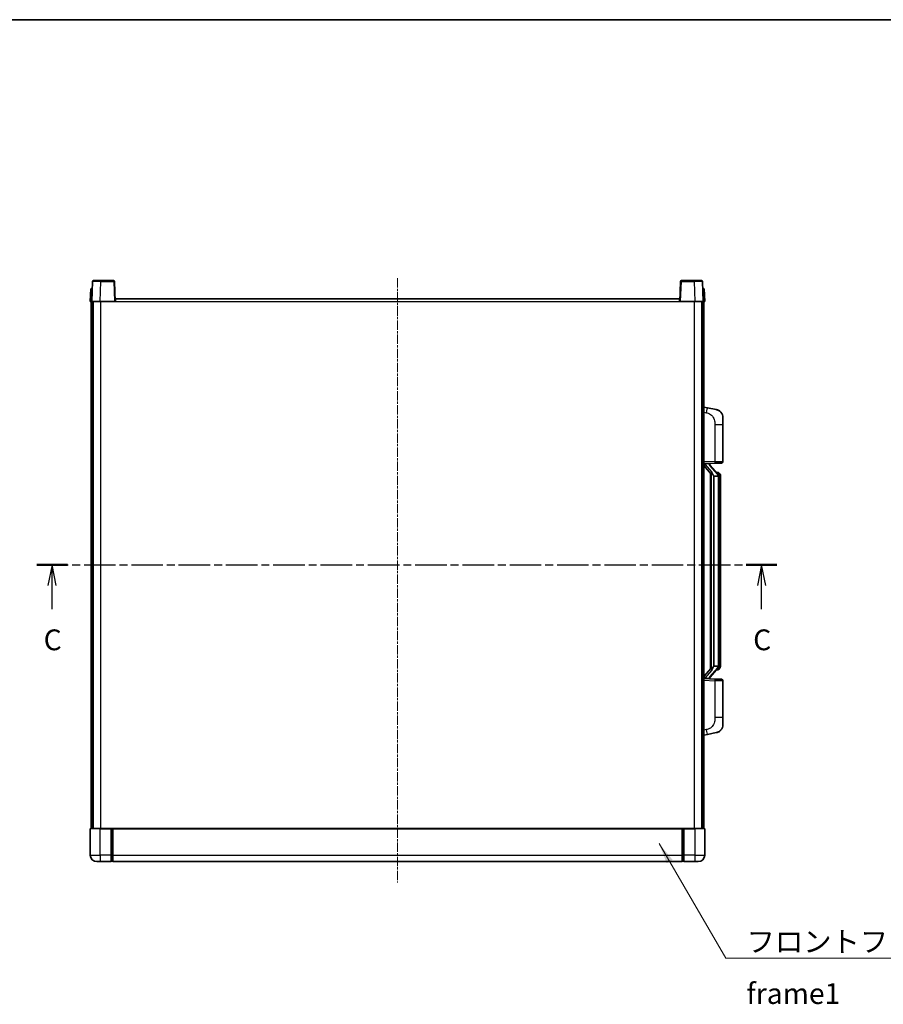
# Model space of a CAD drawing. Units: millimetres. Extents: x 2 to 11216, y 8 to 1413.
# Drawn here: x 2085 to 2605, y 820 to 1413 of the extents above; entities that cross this region are included whole.
import ezdxf

# ---------------------------------------------------------------- set-up
doc = ezdxf.new("R2010")
doc.units = ezdxf.units.MM
doc.linetypes.add('CHAIN', pattern=[0.3543, 0.2362, -0.0295, 0.0591, -0.0295])
for name, color, linetype, lineweight in [('Border (ISO)', 7, 'Continuous', 35), ('Centerline (ISO)', 131, 'Continuous', 18), ('Section Line (ISO)', 7, 'CHAIN', 25), ('Symbol (ISO)', 7, 'Continuous', 18), ('Symbol (ISO) @ 1', 7, 'Continuous', 18), ('Visible (ISO)', 7, 'Continuous', 35), ('Visible Narrow (ISO)', 7, 'Continuous', 25)]:
    doc.layers.add(name, color=color, linetype=linetype, lineweight=lineweight)
doc.styles.add('Note Text (TK)', font='MS PGothic.ttf')
doc.dimstyles.new('Default - Method 1b (TK)$7', dxfattribs={"dimscale": 4, "dimtxt": 2.5, "dimasz": 2.5, "dimexe": 1, "dimexo": 1.5, "dimgap": 1, "dimtad": 1, "dimtoh": 1, "dimrnd": 1e-08, "dimdsep": 46, "dimtxsty": 'Note Text (TK)', "dimcen": 0.09, "dimdle": 5, "dimclrd": 100, "dimclre": 100, "dimclrt": 7, "dimadec": 1, "dimazin": 1, "dimtfac": 1, "dimtmove": 0, "dimatfit": 3, "dimfxl": 1, "dimtolj": 1, "dimlwd": -1, "dimlwe": -1, "dimarcsym": 0})

# ---------------------------------------------------------------- blocks, each defined once
blk = doc.blocks.new('図面枠 tk図枠')
at = {"layer": 'Border (ISO)'}
blk.add_line((14.5, 289), (405.5, 289), dxfattribs=at)
blk = doc.blocks.new('2dTransSection2')
at = {"layer": 'Section Line (ISO)', "linetype": 'CHAIN', "ltscale": 16.078852}
blk.add_line((118.37, 223.32), (207.52, 223.32), dxfattribs=at)
at = {"layer": 'Section Line (ISO)', "linetype": 'Continuous', "lineweight": 50}
for p, q in [((118.37, 223.32), (122.07, 223.32)), ((203.82, 223.32), (207.52, 223.32))]:
    blk.add_line(p, q, dxfattribs=at)
at = {"layer": 'Section Line (ISO)', "linetype": 'Continuous'}
for p, q in [((120.22, 223.32), (119.72, 220.82)), ((120.22, 220.82), (120.22, 223.32)), ((120.72, 220.82), (120.22, 223.32)), ((205.67, 223.32), (205.17, 220.82)), ((205.67, 220.82), (205.67, 223.32)), ((206.17, 220.82), (205.67, 223.32)), ((120.22, 217.99), (120.22, 220.82)), ((205.67, 217.99), (205.67, 220.82))]:
    blk.add_line(p, q, dxfattribs=at)
at = {"layer": 'Section Line (ISO)', "char_height": 2.5, "attachment_point": 7, "style": 'Note Text (TK)'}
for insert in [(119.2, 212.26), (204.65, 212.26)]:
    blk.add_mtext('C', dxfattribs=dict(at, insert=insert))

msp = doc.modelspace()

# ---------------------------------------------------------------- linework, layer by layer
at = {"layer": 'Centerline (ISO)', "linetype": 'CHAIN', "ltscale": 23.990969}
msp.add_line((2312.5924, 1257.3016), (2312.5924, 893.3016), dxfattribs=at)
at = {"layer": 'Visible (ISO)'}
for p, q in [((2129.012, 1255.319), (2128.5924, 1243.3016)), ((2129.5117, 1255.8016), (2134.009, 1255.8016)), ((2141.673, 1255.8016), (2134.009, 1255.8016)), ((2142.5924, 1243.3016), (2142.1727, 1255.319)), ((2483.012, 1255.319), (2482.5924, 1243.3016)), ((2491.1757, 1255.8016), (2483.5117, 1255.8016)), ((2491.1757, 1255.8016), (2495.673, 1255.8016)), ((2496.5924, 1243.3016), (2496.1727, 1255.319)), ((2127.8543, 1250.8016), (2127.5924, 1243.3016)), ((2127.8543, 1250.8016), (2128.8536, 1250.8016)), ((2128.8543, 1250.8016), (2128.8536, 1250.8016)), ((2496.3311, 1250.8016), (2496.3304, 1250.8016)), ((2496.3311, 1250.8016), (2497.3304, 1250.8016)), ((2497.5924, 1243.3016), (2497.3304, 1250.8016)), ((2128.5917, 1243.3016), (2127.5924, 1243.3016)), ((2128.0924, 925.8016), (2128.0924, 1243.3016)), ((2128.5924, 1243.3016), (2128.5917, 1243.3016)), ((2133.5893, 1243.3016), (2128.5924, 1243.3016)), ((2129.0924, 925.8016), (2129.0924, 1243.3016)), ((2129.3424, 925.8016), (2129.3424, 1243.3016)), ((2142.0927, 1243.3016), (2133.5893, 1243.3016)), ((2142.5924, 1243.3016), (2142.0927, 1243.3016)), ((2142.5924, 1243.3016), (2142.8424, 1243.3016)), ((2142.8424, 1243.3016), (2142.8424, 1244.8016)), ((2142.8424, 1244.8016), (2482.3424, 1244.8016)), ((2482.3424, 1244.8016), (2482.3424, 1243.3016)), ((2482.3424, 1243.3016), (2482.5924, 1243.3016)), ((2483.092, 1243.3016), (2482.5924, 1243.3016)), ((2491.5954, 1243.3016), (2483.092, 1243.3016)), ((2496.5924, 1243.3016), (2491.5954, 1243.3016)), ((2495.8424, 925.8016), (2495.8424, 1243.3016)), ((2496.0924, 925.8016), (2496.0924, 1243.3016)), ((2496.593, 1243.3016), (2496.5924, 1243.3016)), ((2497.5924, 1243.3016), (2496.593, 1243.3016)), ((2497.0924, 925.8016), (2497.0924, 1243.3016)), ((2499.1875, 1179.1443), (2497.0924, 1179.5516)), ((2504.5464, 1178.1027), (2499.1875, 1179.1443)), ((2508.5924, 1173.1945), (2508.5924, 1169.0619)), ((2508.5924, 1146.9189), (2508.5924, 1169.0619)), ((2497.0924, 1145.5516), (2503.7668, 1145.7847)), ((2498.0924, 1145.5616), (2500.0924, 1145.5616)), ((2500.5924, 1145.4882), (2500.5924, 1145.6738)), ((2500.5924, 1145.2825), (2500.5924, 1145.4882)), ((2507.6273, 1145.9195), (2503.7668, 1145.7847)), ((2497.0924, 1144.3621), (2501.5251, 1139.2629)), ((2505.6018, 1139.1459), (2500.8376, 1144.6264)), ((2501.0924, 1139.7607), (2501.0924, 1021.8425)), ((2501.4924, 1139.3005), (2501.4924, 1022.3026)), ((2505.523, 1140.2366), (2504.6537, 1140.2366)), ((2506.3565, 1139.802), (2506.2777, 1139.8926)), ((2503.0924, 1138.0616), (2503.0073, 1138.1325)), ((2503.0924, 1138.0616), (2503.0924, 1023.5416)), ((2505.575, 1138.0616), (2503.0924, 1138.0616)), ((2506.0924, 1023.7693), (2506.0924, 1137.8338)), ((2507.0924, 1136.4866), (2507.0924, 1137.8338)), ((2507.0924, 1025.1166), (2507.0924, 1136.4866)), ((2501.5251, 1022.3403), (2497.0924, 1017.241)), ((2500.8376, 1016.9767), (2505.6018, 1022.4572)), ((2503.0073, 1023.4707), (2503.0924, 1023.5416)), ((2503.0924, 1023.5416), (2505.575, 1023.5416)), ((2505.523, 1021.3666), (2504.6537, 1021.3666)), ((2506.2777, 1021.7105), (2506.3565, 1021.8012)), ((2507.0924, 1023.7693), (2507.0924, 1025.1166)), ((2503.7668, 1015.8185), (2497.0924, 1016.0516)), ((2498.0924, 1016.0416), (2500.0924, 1016.0416)), ((2500.5924, 1016.115), (2500.5924, 1016.3207)), ((2500.5924, 1015.9294), (2500.5924, 1016.115)), ((2503.7668, 1015.8185), (2507.6273, 1015.6837)), ((2508.5924, 992.5412), (2508.5924, 1014.6843)), ((2508.5924, 992.5412), (2508.5924, 988.4086)), ((2497.0924, 982.0516), (2499.1875, 982.4588)), ((2499.1875, 982.4588), (2504.5464, 983.5005)), ((2127.5924, 925.5516), (2127.5924, 909.8016)), ((2127.8424, 925.8016), (2133.5924, 925.8016)), ((2140.0924, 925.8016), (2133.5924, 925.8016)), ((2140.0924, 925.8016), (2140.0924, 925.5516)), ((2140.0924, 925.8016), (2140.8424, 925.8016)), ((2140.0924, 909.8016), (2140.0924, 925.5516)), ((2140.8424, 925.8016), (2141.0924, 925.8016)), ((2141.0924, 925.8016), (2484.0924, 925.8016)), ((2141.0924, 925.5016), (2141.0924, 925.8016)), ((2141.0924, 925.5016), (2141.0924, 909.8016)), ((2484.0924, 925.8016), (2484.0924, 925.5016)), ((2484.0924, 925.8016), (2484.3424, 925.8016)), ((2484.0924, 909.8016), (2484.0924, 925.5016)), ((2484.3424, 925.8016), (2485.0924, 925.8016)), ((2485.0924, 925.5516), (2485.0924, 925.8016)), ((2491.5924, 925.8016), (2485.0924, 925.8016)), ((2485.0924, 925.5516), (2485.0924, 909.8016)), ((2491.5924, 925.8016), (2497.3424, 925.8016)), ((2497.5924, 909.8016), (2497.5924, 925.5516)), ((2140.0924, 909.8016), (2140.0924, 905.8016)), ((2141.0924, 905.8016), (2141.0924, 909.8016)), ((2484.0924, 909.8016), (2484.0924, 905.8016)), ((2485.0924, 905.8016), (2485.0924, 909.8016)), ((2133.5924, 905.8016), (2131.5924, 905.8016)), ((2133.5924, 905.8016), (2140.0924, 905.8016)), ((2140.8424, 906.1016), (2140.0924, 906.1016)), ((2141.0924, 905.8016), (2484.0924, 905.8016)), ((2484.3424, 906.1016), (2485.0924, 906.1016)), ((2485.0924, 905.8016), (2491.5924, 905.8016)), ((2493.5924, 905.8016), (2491.5924, 905.8016))]:
    msp.add_line(p, q, dxfattribs=at)
for centre, radius, start, end in [((2129.5117, 1255.3016), 0.5, 90, 178), ((2141.673, 1255.3016), 0.5, 2, 90), ((2483.5117, 1255.3016), 0.5, 90, 178), ((2495.673, 1255.3016), 0.5, 2, 90), ((2503.5924, 1173.1945), 5, 0, 41.0956702), ((2501.5924, 1145.2825), 1, 180, 221), ((2507.5924, 1146.9189), 1, 272, 0), ((2505.523, 1139.2366), 1, 41, 90), ((2504.0924, 1137.8338), 2, 5.9075318, 41), ((2504.0924, 1137.8338), 2, 0, 5.9075318), ((2505.523, 1022.3666), 1, 270, 319), ((2504.0924, 1023.7693), 2, 319, 354.0924682), ((2504.0924, 1023.7693), 2, 354.0924682, 0), ((2501.5924, 1016.3207), 1, 139, 180), ((2507.5924, 1014.6843), 1, 0, 88), ((2503.5924, 988.4086), 5, 318.9043298, 0), ((2127.8424, 925.5516), 0.25, 90, 180), ((2497.3424, 925.5516), 0.25, 0, 90), ((2131.5924, 909.8016), 4, 180, 270), ((2493.5924, 909.8016), 4, 270, 0), ((2140.8424, 906.3516), 0.25, 270, 0), ((2484.3424, 906.3516), 0.25, 180, 270)]:
    msp.add_arc(centre, radius, start, end, dxfattribs=at)
for centre, major_axis, ratio, start_param, end_param in [((2498.0924, 1145.4148), (-1, 0), 0.14676884, 4.71238898, 6.28318531), ((2498.0924, 1144.736), (-0.9955, -0.3722), 0.25438663, 4.61756297, 6.18835929), ((2500.0924, 1145.4882), (0.5, 0), 0.14676884, 0, 1.57079633), ((2503.4924, 1144.6001), (0, -6.6667), 0.3, 5.34289009, 6.03820664), ((2503.4924, 1017.0031), (0, 6.6667), 0.3, 0.24497866, 0.94029521), ((2498.0924, 1016.8671), (0.9955, -0.3722), 0.25438663, 3.23641867, 4.807215), ((2498.0924, 1016.1883), (-1, 0), 0.14676884, 0, 1.57079633), ((2500.0924, 1016.115), (0.5, 0), 0.14676884, 4.71238898, 6.28318531)]:
    msp.add_ellipse(centre, major_axis=major_axis, ratio=ratio, start_param=start_param, end_param=end_param, dxfattribs=at)
for points, knots in [([(2504.5464, 1178.1027), (2504.648, 1178.0829), (2504.7492, 1178.0599), (2504.908, 1178.0187), (2504.9663, 1178.0024), (2505.2873, 1177.9065), (2505.5452, 1177.8058), (2506.0128, 1177.5765), (2506.2267, 1177.4515), (2506.5651, 1177.2184), (2506.6967, 1177.1176), (2506.9208, 1176.928), (2507.0168, 1176.84), (2507.1524, 1176.706), (2507.1972, 1176.6599), (2507.261, 1176.5919), (2507.2819, 1176.5691), (2507.3223, 1176.5245), (2507.3411, 1176.5032), (2507.3604, 1176.4811)], [0, 0, 0, 0, 0.031817178, 0.031817178, 0.050452113, 0.050452113, 0.134929933, 0.134929933, 0.208678987, 0.208678987, 0.258212634, 0.258212634, 0.298091577, 0.298091577, 0.318896146, 0.318896146, 0.329513015, 0.329513015, 0.340218293, 0.340218293, 0.340218293, 0.340218293]), ([(2504.5464, 1178.1027), (2504.7229, 1178.0683), (2504.8985, 1178.0243), (2505.1521, 1177.9458), (2505.2333, 1177.9184), (2505.5631, 1177.7974), (2505.8075, 1177.6852), (2506.2397, 1177.4423), (2506.4324, 1177.316), (2506.7369, 1177.0851), (2506.8562, 1176.9854), (2507.04, 1176.8172), (2507.1093, 1176.7498), (2507.2077, 1176.6488), (2507.24, 1176.6145), (2507.3023, 1176.5469), (2507.331, 1176.5148), (2507.3604, 1176.4811)], [0, 0, 0, 0, 0.055151579, 0.055151579, 0.081398944, 0.081398944, 0.162714309, 0.162714309, 0.230969498, 0.230969498, 0.277734391, 0.277734391, 0.307873407, 0.307873407, 0.323370755, 0.323370755, 0.339065947, 0.339065947, 0.339065947, 0.339065947]), ([(2501.8769, 1140.6698), (2501.8792, 1140.6592), (2501.8815, 1140.6487), (2501.9334, 1140.4078), (2501.9875, 1140.1251), (2501.9875, 1139.8799), (2501.9875, 1139.8053), (2501.982, 1139.7237), (2501.9519, 1139.5719), (2501.9265, 1139.5021), (2501.8702, 1139.4009), (2501.8383, 1139.3603), (2501.7734, 1139.2979), (2501.7408, 1139.2759), (2501.6507, 1139.2289), (2501.5956, 1139.2232), (2501.5451, 1139.2445), (2501.5341, 1139.2525), (2501.5251, 1139.2629)], [0.742305626, 0.742305626, 0.742305626, 0.742305626, 0.745632696, 0.745632696, 0.819200354, 0.819200354, 0.819200354, 0.841590598, 0.841590598, 0.863980841, 0.863980841, 0.882920663, 0.882920663, 0.901860485, 0.901860485, 0.943798526, 0.943798526, 0.958212109, 0.958212109, 0.958212109, 0.958212109]), ([(2507.0924, 1137.8338), (2507.0924, 1138.4277), (2506.9419, 1138.8318), (2506.6366, 1139.4641), (2506.4657, 1139.6764), (2506.3565, 1139.802)], [0, 0, 0, 0, 0.2061269, 0.2061269, 0.42564821, 0.42564821, 0.42564821, 0.42564821]), ([(2506.0817, 1138.0397), (2506.0817, 1138.0398), (2506.0817, 1138.04), (2506.0803, 1138.0492), (2506.0673, 1138.057), (2506.0183, 1138.0694), (2505.9819, 1138.0737), (2505.8904, 1138.078), (2505.8363, 1138.0779), (2505.7176, 1138.0732), (2505.6542, 1138.0687), (2505.59, 1138.0623)], [-0.0778087689, -0.0778087689, -0.0778087689, -0.0778087689, -0.0774791395, -0.0774791395, -0.0585788033, -0.0585788033, -0.0389062325, -0.0389062325, -0.0193765361, -0.0193765361, 0, 0, 0, 0]), ([(2501.5251, 1022.3403), (2501.5341, 1022.3506), (2501.5451, 1022.3587), (2501.5956, 1022.38), (2501.6507, 1022.3743), (2501.7408, 1022.3273), (2501.7734, 1022.3052), (2501.8383, 1022.2429), (2501.8702, 1022.2022), (2501.9265, 1022.101), (2501.9519, 1022.0312), (2501.982, 1021.8795), (2501.9875, 1021.7979), (2501.9875, 1021.5118), (2501.9455, 1021.2662), (2501.8961, 1021.0226), (2501.8867, 1020.9784), (2501.8769, 1020.9334)], [0.219421737, 0.219421737, 0.219421737, 0.219421737, 0.23383532, 0.23383532, 0.275773361, 0.275773361, 0.294713183, 0.294713183, 0.313653005, 0.313653005, 0.336043248, 0.336043248, 0.358433491, 0.358433491, 0.421861067, 0.421861067, 0.435453192, 0.435453192, 0.435453192, 0.435453192]), ([(2506.0817, 1023.5635), (2506.0817, 1023.5633), (2506.0817, 1023.5632), (2506.0803, 1023.554), (2506.0673, 1023.5462), (2506.0183, 1023.5338), (2505.9819, 1023.5294), (2505.8904, 1023.5252), (2505.8363, 1023.5253), (2505.7176, 1023.5299), (2505.6542, 1023.5344), (2505.59, 1023.5408)], [-0.0003297628, -0.0003297628, -0.0003297628, -0.0003297628, 0, 0, 0.0189079865, 0.0189079865, 0.0385885202, 0.0385885202, 0.0581261217, 0.0581261217, 0.0775105008, 0.0775105008, 0.0775105008, 0.0775105008]), ([(2506.3565, 1021.8012), (2506.4108, 1021.8637), (2506.4802, 1021.9484), (2506.6472, 1022.1887), (2506.7478, 1022.3548), (2506.9192, 1022.7457), (2506.9932, 1022.9597), (2507.0721, 1023.384), (2507.0924, 1023.565), (2507.0924, 1023.7693)], [0, 0, 0, 0, 0.109280085, 0.109280085, 0.240591253, 0.240591253, 0.354088722, 0.354088722, 0.425024641, 0.425024641, 0.425024641, 0.425024641]), ([(2507.3604, 985.122), (2507.3409, 985.0997), (2507.3219, 985.0782), (2507.281, 985.033), (2507.2598, 985.01), (2507.1953, 984.9412), (2507.1499, 984.8946), (2507.0127, 984.7593), (2506.9156, 984.6704), (2506.6893, 984.4796), (2506.5566, 984.3785), (2506.2162, 984.1451), (2506.0012, 984.0203), (2505.5366, 983.794), (2505.2829, 983.6954), (2504.8673, 983.5711), (2504.7072, 983.5318), (2504.5464, 983.5005)], [0, 0, 0, 0, 0.010823116, 0.010823116, 0.021555164, 0.021555164, 0.042579621, 0.042579621, 0.082862142, 0.082862142, 0.132680778, 0.132680778, 0.206708077, 0.206708077, 0.289770927, 0.289770927, 0.340209224, 0.340209224, 0.340209224, 0.340209224]), ([(2507.3604, 985.122), (2507.3318, 985.0892), (2507.3037, 985.0578), (2507.243, 984.9918), (2507.2115, 984.9584), (2507.1156, 984.8597), (2507.0481, 984.7938), (2506.9564, 984.7094), (2506.9345, 984.6896), (2506.9124, 984.67)], [0, 0, 0, 0, 0.0153264144, 0.0153264144, 0.0304667096, 0.0304667096, 0.0599334156, 0.0599334156, 0.0689999841, 0.0689999841, 0.0689999841, 0.0689999841]), ([(2505.8967, 983.9712), (2505.707, 983.8728), (2505.5119, 983.787), (2505.0644, 983.6228), (2504.8062, 983.551), (2504.5464, 983.5005)], [0.193034956, 0.193034956, 0.193034956, 0.193034956, 0.257659665, 0.257659665, 0.339004358, 0.339004358, 0.339004358, 0.339004358])]:
    msp.add_open_spline(points, degree=3, knots=knots, dxfattribs=at)
for points in [[(2505.59, 1138.0623), (2505.5848, 1138.0618), (2505.5797, 1138.0616), (2505.575, 1138.0616)], [(2505.575, 1023.5416), (2505.5797, 1023.5416), (2505.5848, 1023.5413), (2505.59, 1023.5408)]]:
    msp.add_open_spline(points, degree=3, dxfattribs=at)
at = {"layer": 'Visible Narrow (ISO)'}
for p, q in [((2133.5893, 1243.3016), (2134.009, 1255.319)), ((2134.009, 1255.319), (2134.009, 1255.8016)), ((2134.009, 1255.319), (2141.673, 1255.319)), ((2141.673, 1255.8016), (2141.673, 1255.319)), ((2141.673, 1255.319), (2142.0927, 1243.3016)), ((2483.092, 1243.3016), (2483.5117, 1255.319)), ((2483.5117, 1255.319), (2483.5117, 1255.8016)), ((2483.5117, 1255.319), (2491.1757, 1255.319)), ((2491.1757, 1255.319), (2491.1757, 1255.8016)), ((2491.1757, 1255.319), (2491.5954, 1243.3016)), ((2128.5917, 1243.3016), (2128.8536, 1250.8016)), ((2496.3311, 1250.8016), (2496.593, 1243.3016)), ((2133.8424, 925.8016), (2133.8424, 1243.3016)), ((2142.8424, 1243.3016), (2482.3424, 1243.3016)), ((2491.3424, 925.8016), (2491.3424, 1243.3016)), ((2497.0924, 1176.5158), (2498.7198, 1176.1994)), ((2503.7668, 1169.0619), (2508.5924, 1169.0619)), ((2503.7668, 1169.0619), (2503.7668, 1146.784)), ((2503.7668, 1146.784), (2497.0924, 1146.551)), ((2498.0924, 1145.5616), (2498.0924, 1145.5865)), ((2498.0924, 1145.0234), (2498.0924, 1145.5616)), ((2501.8769, 1140.6698), (2498.0924, 1145.0234)), ((2500.0924, 1145.6563), (2500.0924, 1145.5616)), ((2500.0924, 1145.5616), (2500.0924, 1145.4262)), ((2503.7668, 1146.784), (2508.5924, 1146.9189)), ((2500.4603, 1144.4421), (2505.2244, 1138.9616)), ((2503.0073, 1023.4707), (2503.0073, 1138.1325)), ((2506.0924, 1137.8338), (2505.5924, 1137.8338)), ((2505.5924, 1137.8338), (2505.5924, 1023.7693)), ((2506.0924, 1138.6511), (2506.0924, 1137.8338)), ((2507.0924, 1136.4866), (2506.0924, 1136.4866)), ((2498.0924, 1016.5798), (2501.8769, 1020.9334)), ((2505.2244, 1022.6416), (2500.4603, 1017.1611)), ((2506.0924, 1023.7693), (2505.5924, 1023.7693)), ((2506.0924, 1025.1166), (2507.0924, 1025.1166)), ((2506.0924, 1023.7693), (2506.0924, 1022.952)), ((2497.0924, 1015.0522), (2503.7668, 1014.8191)), ((2498.0924, 1016.0416), (2498.0924, 1016.5798)), ((2498.0924, 1016.0167), (2498.0924, 1016.0416)), ((2500.0924, 1016.177), (2500.0924, 1016.0416)), ((2500.0924, 1016.0416), (2500.0924, 1015.9468)), ((2508.5924, 1014.6843), (2503.7668, 1014.8191)), ((2503.7668, 1014.8191), (2503.7668, 992.5412)), ((2508.5924, 992.5412), (2503.7668, 992.5412)), ((2498.7198, 985.4037), (2497.0924, 985.0874)), ((2133.5924, 925.5516), (2127.5924, 925.5516)), ((2133.5924, 925.5516), (2133.5924, 925.8016)), ((2133.5924, 925.5516), (2140.0924, 925.5516)), ((2133.5924, 909.8016), (2133.5924, 925.5516)), ((2140.8424, 925.8016), (2140.8424, 909.8016)), ((2141.0924, 925.5016), (2484.0924, 925.5016)), ((2484.3424, 909.8016), (2484.3424, 925.8016)), ((2485.0924, 925.5516), (2491.5924, 925.5516)), ((2491.5924, 925.5516), (2491.5924, 925.8016)), ((2497.5924, 925.5516), (2491.5924, 925.5516)), ((2491.5924, 925.5516), (2491.5924, 909.8016)), ((2127.5924, 909.8016), (2133.5924, 909.8016)), ((2133.5924, 909.8016), (2133.5924, 905.8016)), ((2140.0924, 909.8016), (2133.5924, 909.8016)), ((2140.8424, 909.8016), (2140.0924, 909.8016)), ((2141.0924, 909.8016), (2140.8424, 909.8016)), ((2140.8424, 906.1016), (2140.8424, 909.8016)), ((2141.0924, 909.8016), (2484.0924, 909.8016)), ((2484.0924, 909.8016), (2484.3424, 909.8016)), ((2484.3424, 909.8016), (2484.3424, 906.1016)), ((2484.3424, 909.8016), (2485.0924, 909.8016)), ((2491.5924, 909.8016), (2485.0924, 909.8016)), ((2491.5924, 909.8016), (2491.5924, 905.8016)), ((2491.5924, 909.8016), (2497.5924, 909.8016))]:
    msp.add_line(p, q, dxfattribs=at)
for centre, start, end in [((2501.5924, 1145.4262), 180, 221), ((2504.0924, 1137.9775), 3.2423355, 41), ((2504.0924, 1137.8338), 0, 8.733934), ((2504.0924, 1023.6257), 319, 356.7576645), ((2504.0924, 1023.7693), 351.266066, 0), ((2501.5924, 1016.177), 139, 180)]:
    msp.add_arc(centre, 1.5, start, end, dxfattribs=at)
for centre, major_axis, ratio, start_param, end_param in [((2134.0144, 1255.3016), (5.0024, -0.0174), 0.00348438, 1.5719048, 3.14148316), ((2141.673, 1255.3016), (0.4997, 0.0174), 0.03487826, 0, 1.56957835), ((2483.5117, 1255.3016), (-0.4997, 0.0174), 0.03487826, 4.71360696, 6.28318531), ((2491.1703, 1255.3016), (5.0024, 0.0174), 0.00348438, 0.00010951, 1.56968786), ((2498.6151, 1176.1994), (0.5724, 2.9449), 0.03425905, 4.71904817, 6.28318531), ((2500.0924, 1145.2825), (0.5, 0), 0.28734789, 0, 1.57079633), ((2500.4603, 1144.2984), (0.3774, 0.328), 0.22082359, 0, 1.3811443), ((2503.732, 1146.784), (0.0349, -0.9994), 0.03487826, 0, 1.56957835), ((2505.2244, 1138.8179), (0.3774, 0.328), 0.22082359, 0, 1.3811443), ((2505.6018, 1139.1459), (0.7547, 0.6561), 0.98843646, 0, 0.86096541), ((2506.0924, 1137.8338), (1, 0), 0.81730076, 0, 1.57079633), ((2505.2244, 1022.7853), (0.3774, -0.328), 0.22082359, 4.90204101, 6.28318531), ((2505.6018, 1022.4572), (0.7547, -0.6561), 0.98843646, 5.4222199, 6.28318531), ((2506.0924, 1023.7693), (1, 0), 0.81730076, 4.71238898, 6.28318531), ((2500.0924, 1016.3207), (0.5, 0), 0.28734789, 4.71238898, 6.28318531), ((2500.4603, 1017.3048), (0.3774, -0.328), 0.22082359, 4.90204101, 6.28318531), ((2503.732, 1014.8191), (0.0349, 0.9994), 0.03487826, 4.71360696, 6.28318531), ((2498.6151, 985.4037), (0.5724, -2.9449), 0.03425905, 0, 1.56413714)]:
    msp.add_ellipse(centre, major_axis=major_axis, ratio=ratio, start_param=start_param, end_param=end_param, dxfattribs=at)
for points, knots in [([(2498.7198, 1176.1994), (2499.2763, 1176.0913), (2499.8952, 1175.9508), (2500.5033, 1175.6333), (2501.3558, 1175.1881), (2502.1704, 1174.3882), (2502.7448, 1173.3957), (2503.2448, 1172.5318), (2503.55, 1171.5512), (2503.6759, 1170.6681), (2503.7608, 1170.0731), (2503.7668, 1169.5284), (2503.7668, 1169.0619)], [0, 0, 0, 0, 0.22498324, 0.22498324, 0.22498324, 0.54043573, 0.54043573, 0.54043573, 0.81501171, 0.81501171, 0.81501171, 1, 1, 1, 1]), ([(2505.6018, 1140.1393), (2505.6746, 1140.0492), (2505.7885, 1139.8974), (2505.992, 1139.4315), (2506.0924, 1139.1387), (2506.0924, 1138.6511)], [-0.42564821, -0.42564821, -0.42564821, -0.42564821, -0.2061269, -0.2061269, 0, 0, 0, 0]), ([(2505.6018, 1021.4639), (2505.5516, 1021.4018), (2505.5256, 1021.3699), (2505.523, 1021.3667), (2505.523, 1021.3666), (2505.523, 1021.3666)], [-0.318622721, -0.318622721, -0.318622721, -0.318622721, -0.167312443, -0.167312443, -0.15935558, -0.15935558, -0.15935558, -0.15935558]), ([(2506.0924, 1022.952), (2506.0924, 1022.7843), (2506.0789, 1022.6419), (2506.0263, 1022.3134), (2505.9769, 1022.1536), (2505.8627, 1021.8641), (2505.7956, 1021.7434), (2505.6843, 1021.5695), (2505.638, 1021.5087), (2505.6018, 1021.4639)], [-0.425024641, -0.425024641, -0.425024641, -0.425024641, -0.354088722, -0.354088722, -0.240591253, -0.240591253, -0.109280085, -0.109280085, 0, 0, 0, 0]), ([(2503.7668, 992.5412), (2503.7668, 992.0049), (2503.7582, 991.3697), (2503.6328, 990.6695), (2503.461, 989.711), (2503.0735, 988.6606), (2502.4906, 987.8005), (2501.9334, 986.9785), (2501.192, 986.3191), (2500.4435, 985.9392), (2499.8578, 985.6419), (2499.2586, 985.5084), (2498.7198, 985.4037)], [0, 0, 0, 0, 0.21270217, 0.21270217, 0.21270217, 0.50389399, 0.50389399, 0.50389399, 0.78220336, 0.78220336, 0.78220336, 1, 1, 1, 1])]:
    msp.add_open_spline(points, degree=3, knots=knots, dxfattribs=at)
msp.add_open_spline([(2505.523, 1140.2366), (2505.523, 1140.2366), (2505.5489, 1140.2047), (2505.6018, 1140.1393)], degree=3, dxfattribs=at)

# ---------------------------------------------------------------- block references
at = {"xscale": 5, "yscale": 5, "zscale": 5}
msp.add_blockref('図面枠 tk図枠', (1503.5051, -32.0404), dxfattribs=at)
at = {"layer": 'Section Line (ISO)', "xscale": 5, "yscale": 5, "zscale": 5}
msp.add_blockref('2dTransSection2', (1503.5051, -32.0404), dxfattribs=at)

# ---------------------------------------------------------------- texts
at = {"layer": 'Symbol (ISO)', "color": 7, "insert": (2522.776, 863.8551), "char_height": 12.5, "width": 258.406425, "attachment_point": 1, "line_spacing_factor": 1.5, "style": 'Note Text (TK)'}
msp.add_mtext('{\\fＭＳ Ｐゴシック|b0|i0;フロントフレーム1 / Front frame1}', dxfattribs=at)

# ---------------------------------------------------------------- leaders
at = {"layer": 'Symbol (ISO) @ 1', "color": 100, "annotation_type": 0, "has_hookline": 1, "hookline_direction": 0, "text_width": 246.733}
msp.add_leader([(2470.154, 916.6817), (2510.276, 847.6224), (2522.776, 847.6224)], dimstyle='Default - Method 1b (TK)$7', override={"dimscale": 1, "dimtxt": 12.5, "dimasz": 12.5, "dimgap": 0, "dimtad": 1}, dxfattribs=at)

doc.saveas('drawing.dxf')
